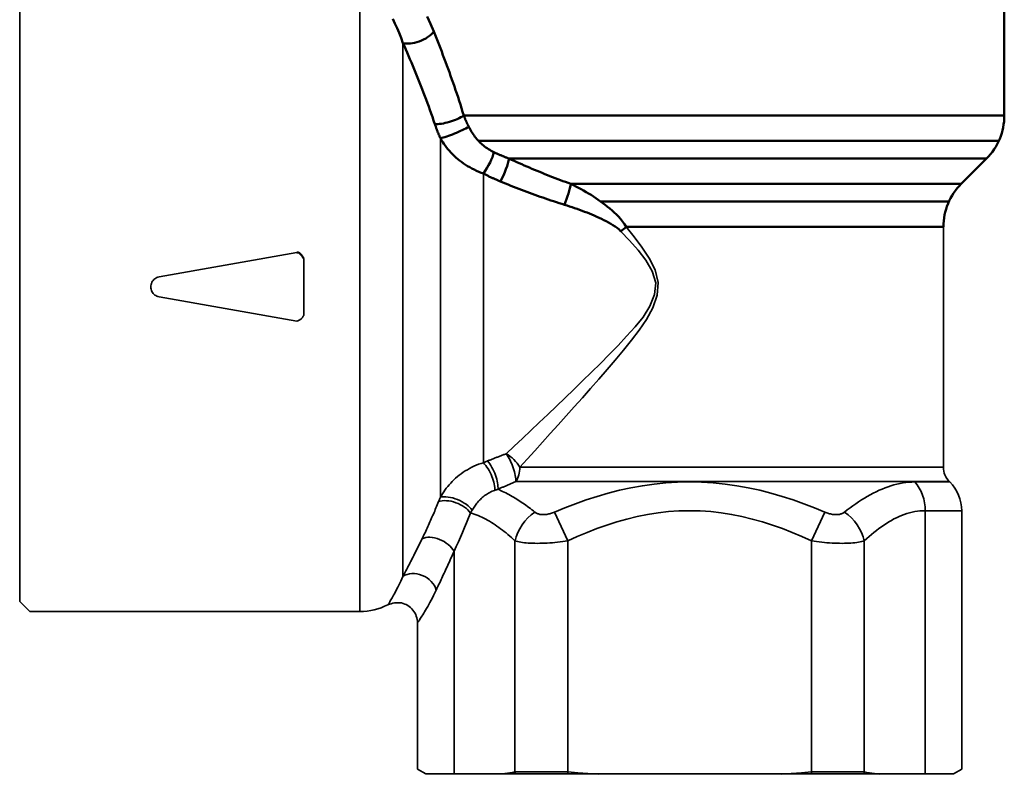
# Model space of a CAD drawing. Extents: x -63 to 683, y -14 to 312.
# Drawn here: x -40 to 8, y 62 to 100 of the extents above; entities that cross this region are included whole.
import ezdxf

# ---------------------------------------------------------------- set-up
doc = ezdxf.new("R2010")
doc.units = 0
doc.layers.add('AM_0', color=7, linetype='CONTINUOUS', lineweight=50)

# ---------------------------------------------------------------- blocks, each defined once
blk = doc.blocks.new('0811-14')
at = {"layer": 'AM_0'}
for p, q in [((15.5, 32.443), (15.5, 40.5)), ((15.5, 32.443), (-11.125, 32.443)), ((15.231, 31.2), (-10.406, 31.2)), ((-8.893, 30.321), (14.621, 30.321)), ((13.379, 29.079), (14.621, 30.321)), ((13.379, 29.079), (-5.852, 29.079)), ((12.769, 28.2), (-4.369, 28.2)), ((-3.131, 26.957), (12.5, 26.957))]:
    blk.add_line(p, q, dxfattribs=at)
at = {"layer": 'AM_0', "color": 7, "linetype": 'Continuous', "lineweight": 35}
for p, q in [((-16.243, 39.765), (-16.243, 8)), ((-33, 10.1), (-33, 37.9)), ((-14.121, 36.017), (-14.121, 9.73)), ((-12.279, 31.322), (-12.279, 13.632)), ((-10.157, 29.585), (-10.157, 15.337)), ((12.5, 15.114), (12.5, 26.957)), ((-26.132, 24.492), (-19.352, 25.688)), ((-19, 25.392), (-19, 22.608)), ((-19.352, 22.312), (-26.132, 23.508)), ((12.5, 15.114), (-8.367, 15.114)), ((-8.563, 14.407), (12.793, 14.407)), ((12.814, 14.386), (11.097, 14.386)), ((12.793, 14.407), (12.814, 14.386)), ((-6.663, 12.901), (-6.004, 11.487)), ((6.004, 11.487), (6.663, 12.901)), ((11.605, 12.972), (13.4, 12.972)), ((11.605, 0), (11.605, 12.972)), ((13.4, 0.231), (13.4, 12.972)), ((-8.603, 0), (-8.603, 11.487)), ((-6.004, 11.487), (-6.004, 0)), ((6.004, 0), (6.004, 11.487)), ((8.603, 11.487), (8.603, 0)), ((-11.605, 0), (-11.605, 10.972)), ((-33, 8.5), (-33, 10.1)), ((-32.5, 8), (-33, 8.5)), ((-32.5, 8), (-16.243, 8)), ((-13.4, 0.231), (-13.4, 7.45)), ((-13, 0), (-13.4, 0.231)), ((13, 0), (-13, 0)), ((-6.004, 0.101), (-8.603, 0.101)), ((-6.004, 0.101), (-6.013, 0)), ((8.603, 0.101), (6.004, 0.101)), ((6.013, 0), (6.004, 0.101)), ((13, 0), (13.4, 0.231))]:
    blk.add_line(p, q, dxfattribs=at)
at = {"layer": 'AM_0'}
for points in [[(-12.927, 37.323), (-12.761, 36.958), (-12.601, 36.579)], [(-14.121, 36.017), (-14.216, 36.269), (-14.314, 36.514), (-14.414, 36.752), (-14.516, 36.982), (-14.62, 37.204)], [(-12.601, 36.579), (-12.536, 36.417), (-12.471, 36.255), (-12.406, 36.091), (-12.342, 35.926), (-12.277, 35.76), (-12.213, 35.593), (-12.149, 35.425), (-12.085, 35.257), (-12.022, 35.087), (-11.959, 34.916), (-11.896, 34.745), (-11.834, 34.572), (-11.772, 34.399), (-11.71, 34.225), (-11.649, 34.05), (-11.589, 33.874), (-11.528, 33.698), (-11.469, 33.521), (-11.41, 33.343), (-11.352, 33.164), (-11.294, 32.985), (-11.237, 32.805), (-11.181, 32.624), (-11.125, 32.443)], [(-12.55, 32.024), (-12.609, 32.198), (-12.669, 32.372), (-12.73, 32.545), (-12.791, 32.717), (-12.853, 32.889), (-12.916, 33.06), (-12.979, 33.231), (-13.043, 33.401), (-13.108, 33.57), (-13.173, 33.739), (-13.238, 33.907), (-13.304, 34.074), (-13.371, 34.241), (-13.437, 34.407), (-13.505, 34.571), (-13.572, 34.736), (-13.64, 34.899), (-13.708, 35.061), (-13.776, 35.223), (-13.845, 35.384), (-13.914, 35.543), (-13.983, 35.702), (-14.052, 35.86), (-14.121, 36.017)], [(-12.279, 31.322), (-12.291, 31.351), (-12.304, 31.38), (-12.316, 31.409), (-12.329, 31.438), (-12.341, 31.468), (-12.353, 31.497), (-12.365, 31.526), (-12.377, 31.556), (-12.389, 31.585), (-12.4, 31.614), (-12.412, 31.643), (-12.423, 31.673), (-12.434, 31.702), (-12.446, 31.731), (-12.457, 31.761), (-12.467, 31.79), (-12.478, 31.819), (-12.489, 31.849), (-12.499, 31.878), (-12.51, 31.907), (-12.52, 31.936), (-12.53, 31.966), (-12.54, 31.995), (-12.55, 32.024)], [(-11.125, 32.443), (-11.116, 32.42), (-11.107, 32.397), (-11.097, 32.374), (-11.088, 32.351), (-11.078, 32.329), (-11.068, 32.306), (-11.059, 32.283), (-11.049, 32.26), (-11.039, 32.237), (-11.029, 32.214), (-11.018, 32.191), (-11.008, 32.168), (-10.998, 32.145), (-10.988, 32.123), (-10.977, 32.1), (-10.967, 32.077), (-10.956, 32.054), (-10.945, 32.031), (-10.934, 32.008), (-10.924, 31.985), (-10.913, 31.963), (-10.902, 31.94), (-10.89, 31.917), (-10.879, 31.894)], [(-10.879, 31.894), (-10.847, 31.831), (-10.813, 31.767), (-10.777, 31.704), (-10.74, 31.642), (-10.701, 31.58), (-10.661, 31.519), (-10.619, 31.459), (-10.575, 31.4), (-10.529, 31.342), (-10.482, 31.285), (-10.433, 31.229), (-10.382, 31.175), (-10.33, 31.121), (-10.276, 31.069), (-10.22, 31.019), (-10.162, 30.969), (-10.102, 30.922), (-10.041, 30.875), (-9.978, 30.831), (-9.913, 30.788), (-9.847, 30.747), (-9.779, 30.708), (-9.71, 30.672), (-9.641, 30.637)], [(-10.157, 29.585), (-10.275, 29.628), (-10.391, 29.674), (-10.505, 29.724), (-10.618, 29.777), (-10.728, 29.834), (-10.835, 29.893), (-10.941, 29.955), (-11.043, 30.019), (-11.142, 30.086), (-11.239, 30.156), (-11.332, 30.228), (-11.422, 30.301), (-11.51, 30.377), (-11.594, 30.455), (-11.676, 30.535), (-11.755, 30.617), (-11.831, 30.701), (-11.903, 30.786), (-11.973, 30.872), (-12.04, 30.96), (-12.104, 31.049), (-12.165, 31.139), (-12.223, 31.23), (-12.279, 31.322)], [(-9.641, 30.637), (-9.61, 30.623), (-9.58, 30.608), (-9.55, 30.594), (-9.52, 30.58), (-9.489, 30.566), (-9.459, 30.553), (-9.428, 30.539), (-9.397, 30.525), (-9.366, 30.512), (-9.335, 30.498), (-9.304, 30.485), (-9.273, 30.472), (-9.242, 30.459), (-9.211, 30.446), (-9.179, 30.433), (-9.148, 30.42), (-9.116, 30.407), (-9.085, 30.395), (-9.053, 30.382), (-9.021, 30.37), (-8.989, 30.358), (-8.957, 30.345), (-8.925, 30.333), (-8.893, 30.321)], [(-8.893, 30.321), (-8.769, 30.264), (-8.644, 30.208), (-8.52, 30.151), (-8.395, 30.095), (-8.269, 30.04), (-8.144, 29.985), (-8.018, 29.93), (-7.893, 29.876), (-7.767, 29.822), (-7.64, 29.769), (-7.514, 29.716), (-7.387, 29.664), (-7.26, 29.612), (-7.133, 29.56), (-7.006, 29.51), (-6.879, 29.459), (-6.751, 29.41), (-6.623, 29.361), (-6.495, 29.312), (-6.367, 29.264), (-6.238, 29.217), (-6.11, 29.17), (-5.981, 29.124), (-5.852, 29.079)], [(-9.323, 29.195), (-9.359, 29.21), (-9.394, 29.225), (-9.43, 29.24), (-9.466, 29.255), (-9.501, 29.27), (-9.536, 29.286), (-9.572, 29.301), (-9.607, 29.317), (-9.642, 29.333), (-9.677, 29.349), (-9.712, 29.365), (-9.747, 29.381), (-9.781, 29.397), (-9.816, 29.414), (-9.851, 29.43), (-9.885, 29.447), (-9.92, 29.464), (-9.954, 29.481), (-9.988, 29.498), (-10.022, 29.515), (-10.056, 29.532), (-10.09, 29.55), (-10.124, 29.567), (-10.157, 29.585)], [(-6.161, 28.045), (-6.296, 28.087), (-6.43, 28.13), (-6.565, 28.173), (-6.699, 28.217), (-6.833, 28.261), (-6.966, 28.306), (-7.099, 28.352), (-7.232, 28.398), (-7.365, 28.444), (-7.497, 28.491), (-7.63, 28.539), (-7.761, 28.587), (-7.893, 28.635), (-8.024, 28.684), (-8.156, 28.733), (-8.286, 28.783), (-8.417, 28.833), (-8.547, 28.884), (-8.677, 28.935), (-8.807, 28.986), (-8.936, 29.038), (-9.066, 29.09), (-9.194, 29.142), (-9.323, 29.195)], [(-5.852, 29.079), (-5.724, 29.016), (-5.598, 28.951), (-5.472, 28.885), (-5.347, 28.817), (-5.223, 28.747), (-5.1, 28.675), (-4.978, 28.602), (-4.857, 28.528), (-4.737, 28.451), (-4.618, 28.373), (-4.5, 28.293), (-4.384, 28.211), (-4.269, 28.127), (-4.155, 28.041), (-4.042, 27.952), (-3.931, 27.861), (-3.822, 27.766), (-3.714, 27.668), (-3.608, 27.567), (-3.505, 27.46), (-3.404, 27.347), (-3.307, 27.226), (-3.215, 27.097), (-3.131, 26.957)], [(-3.382, 26.737), (-3.472, 26.823), (-3.57, 26.903), (-3.673, 26.977), (-3.78, 27.047), (-3.889, 27.112), (-4.001, 27.175), (-4.114, 27.236), (-4.228, 27.294), (-4.343, 27.35), (-4.46, 27.405), (-4.577, 27.458), (-4.696, 27.51), (-4.815, 27.56), (-4.935, 27.61), (-5.055, 27.658), (-5.176, 27.705), (-5.298, 27.751), (-5.42, 27.797), (-5.543, 27.841), (-5.666, 27.884), (-5.789, 27.926), (-5.913, 27.967), (-6.037, 28.006), (-6.161, 28.045)], [(-19, 25.392), (-19.018, 25.413), (-19.036, 25.437), (-19.054, 25.463), (-19.072, 25.49), (-19.09, 25.517), (-19.108, 25.543), (-19.125, 25.567), (-19.142, 25.587), (-19.157, 25.605), (-19.171, 25.62), (-19.183, 25.632), (-19.193, 25.641), (-19.201, 25.647), (-19.206, 25.652), (-19.214, 25.659), (-19.225, 25.666), (-19.237, 25.674), (-19.251, 25.682), (-19.266, 25.688), (-19.282, 25.693), (-19.298, 25.695), (-19.315, 25.695), (-19.333, 25.693), (-19.352, 25.688)]]:
    blk.add_lwpolyline(points, dxfattribs=at)
at = {"layer": 'AM_0', "color": 7, "linetype": 'Continuous', "lineweight": 35}
for points in [[(-9.036, 15.777), (-8.641, 16.149), (-8.239, 16.529), (-7.829, 16.916), (-7.413, 17.31), (-6.992, 17.71), (-6.566, 18.116), (-6.137, 18.527), (-5.705, 18.944), (-5.27, 19.366), (-4.833, 19.793), (-4.396, 20.226), (-3.96, 20.664), (-3.528, 21.11), (-3.102, 21.564), (-2.687, 22.03), (-2.295, 22.515), (-1.956, 23.046), (-1.729, 23.618), (-1.673, 24.205), (-1.843, 24.78), (-2.154, 25.312), (-2.535, 25.807), (-2.955, 26.278), (-3.382, 26.737)], [(-3.131, 26.957), (-2.736, 26.462), (-2.348, 25.953), (-1.994, 25.418), (-1.706, 24.843), (-1.549, 24.222), (-1.601, 23.587), (-1.811, 22.969), (-2.125, 22.395), (-2.488, 21.871), (-2.872, 21.367), (-3.266, 20.877), (-3.667, 20.395), (-4.07, 19.921), (-4.475, 19.454), (-4.879, 18.992), (-5.282, 18.536), (-5.682, 18.086), (-6.08, 17.642), (-6.474, 17.203), (-6.864, 16.771), (-7.249, 16.345), (-7.629, 15.926), (-8.001, 15.516), (-8.367, 15.114)], [(-26.132, 24.492), (-26.189, 24.479), (-26.245, 24.459), (-26.297, 24.432), (-26.346, 24.4), (-26.389, 24.363), (-26.428, 24.322), (-26.463, 24.275), (-26.492, 24.225), (-26.515, 24.17), (-26.532, 24.114), (-26.542, 24.057), (-26.545, 24), (-26.542, 23.943), (-26.532, 23.886), (-26.515, 23.83), (-26.492, 23.775), (-26.463, 23.725), (-26.428, 23.678), (-26.389, 23.637), (-26.346, 23.6), (-26.297, 23.568), (-26.245, 23.541), (-26.189, 23.521), (-26.132, 23.508)], [(-19.352, 22.312), (-19.306, 22.328), (-19.266, 22.343), (-19.232, 22.359), (-19.203, 22.374), (-19.178, 22.389), (-19.157, 22.404), (-19.14, 22.417), (-19.125, 22.431), (-19.111, 22.444), (-19.099, 22.457), (-19.089, 22.47), (-19.079, 22.483), (-19.072, 22.494), (-19.065, 22.505), (-19.059, 22.514), (-19.055, 22.523), (-19.051, 22.529), (-19.046, 22.538), (-19.04, 22.547), (-19.033, 22.559), (-19.025, 22.571), (-19.017, 22.583), (-19.009, 22.595), (-19, 22.608)], [(-9.95, 15.425), (-9.912, 15.44), (-9.875, 15.455), (-9.837, 15.469), (-9.799, 15.484), (-9.761, 15.499), (-9.723, 15.514), (-9.686, 15.529), (-9.648, 15.544), (-9.61, 15.558), (-9.572, 15.573), (-9.534, 15.588), (-9.496, 15.603), (-9.458, 15.617), (-9.419, 15.632), (-9.381, 15.647), (-9.343, 15.661), (-9.305, 15.676), (-9.266, 15.69), (-9.228, 15.705), (-9.19, 15.72), (-9.151, 15.734), (-9.113, 15.748), (-9.074, 15.763), (-9.036, 15.777)], [(-12.279, 13.632), (-12.226, 13.721), (-12.171, 13.81), (-12.112, 13.899), (-12.051, 13.988), (-11.985, 14.075), (-11.917, 14.162), (-11.845, 14.248), (-11.77, 14.332), (-11.692, 14.414), (-11.611, 14.494), (-11.526, 14.573), (-11.438, 14.649), (-11.347, 14.723), (-11.252, 14.795), (-11.154, 14.864), (-11.054, 14.93), (-10.95, 14.993), (-10.844, 15.053), (-10.736, 15.11), (-10.624, 15.163), (-10.511, 15.212), (-10.395, 15.258), (-10.277, 15.3), (-10.157, 15.337)], [(-10.157, 15.337), (-10.149, 15.341), (-10.14, 15.345), (-10.132, 15.349), (-10.123, 15.352), (-10.115, 15.356), (-10.106, 15.36), (-10.098, 15.363), (-10.089, 15.367), (-10.08, 15.371), (-10.072, 15.375), (-10.063, 15.378), (-10.055, 15.382), (-10.046, 15.385), (-10.037, 15.389), (-10.029, 15.393), (-10.02, 15.396), (-10.011, 15.4), (-10.002, 15.403), (-9.994, 15.407), (-9.985, 15.411), (-9.976, 15.414), (-9.967, 15.418), (-9.959, 15.421), (-9.95, 15.425)], [(-8.563, 14.407), (-8.6, 14.392), (-8.637, 14.376), (-8.674, 14.36), (-8.711, 14.345), (-8.748, 14.329), (-8.784, 14.313), (-8.821, 14.298), (-8.858, 14.282), (-8.895, 14.266), (-8.932, 14.25), (-8.968, 14.234), (-9.005, 14.218), (-9.042, 14.203), (-9.078, 14.187), (-9.115, 14.171), (-9.152, 14.155), (-9.188, 14.139), (-9.225, 14.123), (-9.261, 14.107), (-9.298, 14.091), (-9.334, 14.074), (-9.37, 14.058), (-9.407, 14.042), (-9.443, 14.026)], [(-6.663, 12.901), (-6.149, 13.115), (-5.626, 13.316), (-5.095, 13.504), (-4.556, 13.678), (-4.01, 13.835), (-3.455, 13.976), (-2.893, 14.097), (-2.324, 14.199), (-1.75, 14.28), (-1.171, 14.338), (-0.59, 14.374), (-0.005, 14.386), (0.58, 14.374), (1.164, 14.339), (1.745, 14.28), (2.32, 14.2), (2.888, 14.098), (3.45, 13.977), (4.005, 13.837), (4.553, 13.679), (5.093, 13.505), (5.625, 13.317), (6.149, 13.115), (6.663, 12.901)], [(7.625, 12.901), (7.762, 13.009), (7.9, 13.115), (8.04, 13.217), (8.18, 13.317), (8.321, 13.413), (8.463, 13.505), (8.606, 13.594), (8.75, 13.679), (8.894, 13.76), (9.039, 13.837), (9.184, 13.909), (9.33, 13.977), (9.477, 14.04), (9.624, 14.098), (9.771, 14.152), (9.918, 14.2), (10.066, 14.243), (10.214, 14.28), (10.362, 14.312), (10.51, 14.338), (10.657, 14.359), (10.805, 14.374), (10.951, 14.383), (11.097, 14.386)], [(-12.369, 13.417), (-12.365, 13.426), (-12.362, 13.435), (-12.358, 13.443), (-12.355, 13.452), (-12.351, 13.461), (-12.348, 13.47), (-12.344, 13.479), (-12.34, 13.488), (-12.337, 13.497), (-12.333, 13.506), (-12.329, 13.514), (-12.325, 13.523), (-12.322, 13.532), (-12.318, 13.541), (-12.314, 13.55), (-12.31, 13.559), (-12.306, 13.568), (-12.302, 13.577), (-12.299, 13.586), (-12.295, 13.595), (-12.291, 13.604), (-12.287, 13.614), (-12.283, 13.623), (-12.279, 13.632)], [(-9.603, 13.974), (-9.665, 13.951), (-9.726, 13.926), (-9.785, 13.899), (-9.844, 13.87), (-9.901, 13.839), (-9.957, 13.806), (-10.011, 13.772), (-10.064, 13.735), (-10.116, 13.697), (-10.166, 13.658), (-10.215, 13.617), (-10.262, 13.575), (-10.308, 13.531), (-10.352, 13.487), (-10.395, 13.441), (-10.436, 13.394), (-10.476, 13.347), (-10.514, 13.299), (-10.551, 13.25), (-10.586, 13.2), (-10.62, 13.15), (-10.653, 13.1), (-10.684, 13.05), (-10.714, 12.999)], [(-9.443, 14.026), (-9.45, 14.024), (-9.457, 14.022), (-9.463, 14.02), (-9.47, 14.018), (-9.477, 14.015), (-9.483, 14.013), (-9.49, 14.011), (-9.497, 14.009), (-9.504, 14.007), (-9.51, 14.005), (-9.517, 14.003), (-9.524, 14), (-9.53, 13.998), (-9.537, 13.996), (-9.544, 13.994), (-9.55, 13.992), (-9.557, 13.989), (-9.564, 13.987), (-9.57, 13.985), (-9.577, 13.983), (-9.583, 13.98), (-9.59, 13.978), (-9.597, 13.976), (-9.603, 13.974)], [(-9.443, 14.026), (-9.365, 13.992), (-9.287, 13.957), (-9.21, 13.921), (-9.132, 13.884), (-9.055, 13.845), (-8.978, 13.805), (-8.901, 13.764), (-8.824, 13.721), (-8.747, 13.677), (-8.671, 13.633), (-8.594, 13.587), (-8.518, 13.54), (-8.443, 13.492), (-8.367, 13.443), (-8.292, 13.393), (-8.216, 13.342), (-8.142, 13.29), (-8.067, 13.237), (-7.992, 13.183), (-7.918, 13.128), (-7.844, 13.073), (-7.771, 13.016), (-7.698, 12.959), (-7.625, 12.901)], [(-13.178, 11.591), (-13.142, 11.665), (-13.106, 11.74), (-13.07, 11.814), (-13.034, 11.889), (-12.999, 11.964), (-12.964, 12.039), (-12.929, 12.114), (-12.894, 12.19), (-12.86, 12.265), (-12.826, 12.341), (-12.791, 12.417), (-12.758, 12.493), (-12.724, 12.569), (-12.691, 12.645), (-12.658, 12.722), (-12.625, 12.798), (-12.592, 12.875), (-12.559, 12.952), (-12.527, 13.029), (-12.495, 13.107), (-12.463, 13.184), (-12.432, 13.262), (-12.4, 13.339), (-12.369, 13.417)], [(-10.714, 12.999), (-10.718, 12.993), (-10.721, 12.987), (-10.725, 12.981), (-10.728, 12.975), (-10.732, 12.969), (-10.735, 12.963), (-10.739, 12.957), (-10.742, 12.951), (-10.746, 12.945), (-10.749, 12.939), (-10.753, 12.934), (-10.756, 12.928), (-10.759, 12.922), (-10.763, 12.916), (-10.766, 12.91), (-10.769, 12.904), (-10.773, 12.898), (-10.776, 12.892), (-10.779, 12.886), (-10.783, 12.881), (-10.786, 12.875), (-10.789, 12.869), (-10.793, 12.863), (-10.796, 12.857)], [(-8.603, 11.487), (-8.69, 11.567), (-8.777, 11.646), (-8.865, 11.723), (-8.954, 11.799), (-9.043, 11.873), (-9.132, 11.945), (-9.221, 12.015), (-9.311, 12.083), (-9.402, 12.15), (-9.492, 12.214), (-9.583, 12.276), (-9.675, 12.336), (-9.766, 12.393), (-9.858, 12.448), (-9.951, 12.501), (-10.043, 12.552), (-10.136, 12.599), (-10.23, 12.645), (-10.323, 12.687), (-10.417, 12.727), (-10.512, 12.764), (-10.606, 12.798), (-10.701, 12.829), (-10.796, 12.857)], [(-7.625, 12.901), (-7.6, 12.883), (-7.573, 12.866), (-7.545, 12.85), (-7.515, 12.835), (-7.482, 12.822), (-7.449, 12.81), (-7.413, 12.8), (-7.376, 12.792), (-7.337, 12.785), (-7.297, 12.781), (-7.255, 12.778), (-7.212, 12.777), (-7.168, 12.778), (-7.123, 12.781), (-7.078, 12.785), (-7.032, 12.792), (-6.986, 12.8), (-6.939, 12.81), (-6.893, 12.822), (-6.846, 12.835), (-6.8, 12.849), (-6.754, 12.865), (-6.708, 12.883), (-6.663, 12.901)], [(6.004, 11.487), (5.531, 11.701), (5.052, 11.902), (4.567, 12.091), (4.077, 12.265), (3.581, 12.422), (3.081, 12.562), (2.577, 12.684), (2.067, 12.786), (1.554, 12.866), (1.036, 12.925), (0.516, 12.96), (-0.005, 12.972), (-0.525, 12.959), (-1.043, 12.924), (-1.558, 12.866), (-2.071, 12.785), (-2.581, 12.683), (-3.086, 12.561), (-3.585, 12.421), (-4.08, 12.263), (-4.569, 12.09), (-5.053, 11.902), (-5.532, 11.7), (-6.004, 11.487)], [(6.663, 12.901), (6.708, 12.883), (6.754, 12.865), (6.8, 12.849), (6.846, 12.835), (6.893, 12.822), (6.939, 12.81), (6.986, 12.8), (7.032, 12.792), (7.078, 12.785), (7.123, 12.781), (7.168, 12.778), (7.212, 12.777), (7.255, 12.778), (7.297, 12.781), (7.337, 12.785), (7.376, 12.792), (7.413, 12.8), (7.449, 12.81), (7.482, 12.822), (7.515, 12.835), (7.545, 12.85), (7.573, 12.866), (7.6, 12.883), (7.625, 12.901)], [(11.605, 12.972), (11.475, 12.969), (11.345, 12.96), (11.216, 12.945), (11.086, 12.924), (10.957, 12.898), (10.828, 12.866), (10.7, 12.829), (10.572, 12.786), (10.444, 12.738), (10.317, 12.684), (10.19, 12.626), (10.064, 12.563), (9.939, 12.495), (9.814, 12.422), (9.69, 12.346), (9.567, 12.265), (9.444, 12.18), (9.321, 12.091), (9.2, 11.998), (9.079, 11.902), (8.959, 11.803), (8.839, 11.701), (8.721, 11.595), (8.603, 11.487)], [(-14.121, 9.73), (-14.085, 9.799), (-14.049, 9.869), (-14.012, 9.94), (-13.975, 10.011), (-13.937, 10.084), (-13.9, 10.157), (-13.861, 10.231), (-13.823, 10.306), (-13.784, 10.382), (-13.745, 10.458), (-13.706, 10.535), (-13.666, 10.613), (-13.626, 10.691), (-13.586, 10.77), (-13.546, 10.85), (-13.506, 10.93), (-13.465, 11.011), (-13.425, 11.092), (-13.384, 11.174), (-13.343, 11.257), (-13.302, 11.34), (-13.261, 11.423), (-13.219, 11.507), (-13.178, 11.591)], [(-6.004, 11.487), (-6.128, 11.468), (-6.253, 11.451), (-6.38, 11.435), (-6.507, 11.42), (-6.635, 11.407), (-6.763, 11.396), (-6.89, 11.386), (-7.016, 11.378), (-7.141, 11.371), (-7.265, 11.367), (-7.386, 11.364), (-7.506, 11.363), (-7.622, 11.364), (-7.734, 11.367), (-7.843, 11.371), (-7.947, 11.378), (-8.046, 11.386), (-8.141, 11.396), (-8.231, 11.408), (-8.315, 11.421), (-8.395, 11.435), (-8.469, 11.451), (-8.539, 11.469), (-8.603, 11.487)], [(8.603, 11.487), (8.539, 11.469), (8.469, 11.451), (8.395, 11.435), (8.315, 11.421), (8.231, 11.408), (8.141, 11.396), (8.046, 11.386), (7.947, 11.378), (7.843, 11.371), (7.734, 11.367), (7.622, 11.364), (7.506, 11.363), (7.386, 11.364), (7.265, 11.367), (7.141, 11.371), (7.016, 11.378), (6.89, 11.386), (6.763, 11.396), (6.635, 11.407), (6.507, 11.42), (6.38, 11.435), (6.253, 11.451), (6.128, 11.468), (6.004, 11.487)], [(-11.605, 10.972), (-11.643, 10.886), (-11.682, 10.799), (-11.72, 10.714), (-11.758, 10.628), (-11.796, 10.544), (-11.834, 10.46), (-11.872, 10.376), (-11.91, 10.293), (-11.948, 10.211), (-11.985, 10.129), (-12.022, 10.048), (-12.059, 9.967), (-12.096, 9.888), (-12.133, 9.809), (-12.169, 9.73), (-12.205, 9.653), (-12.241, 9.576), (-12.276, 9.5), (-12.312, 9.425), (-12.346, 9.351), (-12.381, 9.277), (-12.415, 9.205), (-12.449, 9.133), (-12.483, 9.063)], [(-14.86, 8.337), (-14.858, 8.339), (-14.854, 8.346), (-14.847, 8.358), (-14.837, 8.375), (-14.824, 8.396), (-14.808, 8.422), (-14.79, 8.453), (-14.768, 8.489), (-14.744, 8.53), (-14.717, 8.575), (-14.687, 8.626), (-14.655, 8.681), (-14.62, 8.742), (-14.583, 8.807), (-14.544, 8.877), (-14.503, 8.952), (-14.461, 9.032), (-14.416, 9.117), (-14.37, 9.207), (-14.323, 9.301), (-14.274, 9.401), (-14.224, 9.506), (-14.173, 9.615), (-14.121, 9.73)], [(-12.483, 9.063), (-12.547, 8.929), (-12.61, 8.801), (-12.672, 8.679), (-12.733, 8.563), (-12.792, 8.453), (-12.849, 8.349), (-12.904, 8.25), (-12.957, 8.158), (-13.007, 8.071), (-13.056, 7.99), (-13.101, 7.915), (-13.144, 7.845), (-13.184, 7.781), (-13.221, 7.723), (-13.255, 7.671), (-13.285, 7.624), (-13.312, 7.583), (-13.335, 7.547), (-13.355, 7.517), (-13.371, 7.493), (-13.383, 7.473), (-13.392, 7.46), (-13.397, 7.452), (-13.399, 7.449)], [(-14.861, 8.337), (-14.78, 8.364), (-14.699, 8.39), (-14.618, 8.417), (-14.537, 8.438), (-14.451, 8.437), (-14.366, 8.437), (-14.281, 8.436), (-14.198, 8.424), (-14.118, 8.396), (-14.037, 8.369), (-13.957, 8.342), (-13.885, 8.298), (-13.817, 8.247), (-13.749, 8.195), (-13.681, 8.144), (-13.632, 8.075), (-13.584, 8.005), (-13.535, 7.935), (-13.492, 7.863), (-13.468, 7.781), (-13.444, 7.699), (-13.421, 7.618), (-13.405, 7.535), (-13.4, 7.45)], [(-9.227, 0), (-9.102, 0.019), (-8.977, 0.038), (-8.852, 0.058), (-8.727, 0.079), (-8.603, 0.101)], [(-6.004, 0.101), (-5.506, 0.058), (-5.007, 0.019), (-4.507, -0.018)], [(4.507, -0.018), (5.007, 0.019), (5.506, 0.058), (6.004, 0.101)], [(8.603, 0.101), (8.727, 0.079), (8.852, 0.058), (8.977, 0.038), (9.102, 0.019), (9.227, 0), (9.352, -0.018)]]:
    blk.add_lwpolyline(points, dxfattribs=at)
at = {"layer": 'AM_0'}
for centre, start, end in [((12.5, 32.443), 315, 0), ((15.5, 26.957), 135, 180)]:
    blk.add_arc(centre, 3, start, end, dxfattribs=at)
at = {"layer": 'AM_0', "color": 7, "linetype": 'Continuous', "lineweight": 35}
for centre, radius, start, end in [((13.5, 15.114), 1, 180, 225), ((11.4, 12.972), 2, 0, 45), ((-16.243, 11), 3, 270, 297.4297)]:
    blk.add_arc(centre, radius, start, end, dxfattribs=at)
at = {"layer": 'AM_0', "extrusion": (0, 0, -1)}
for centre, major_axis, ratio, start_param, end_param in [((-13.414, 36.579), (0.919, 0.395), 0.483064, 0.72753, 2.629277), ((-11.843, 32.443), (-0.951, -0.308), 0.302405, 3.960633, 5.642446), ((-11.572, 31.712), (0.922, 0.388), 0.142323, 0.78277, 2.503127), ((-10.157, 30.035), (0.494, 0.869), 0.241922, 0.678211, 1.973072), ((-9.323, 29.614), (0.407, 0.914), 0.184438, 0.607815, 1.963575), ((-6.161, 28.372), (0.317, 0.949), 0.108629, 0.694058, 1.885413), ((-3.382, 26.957), (0.753, 0.658), 0.167914, 1.381097, 1.716598)]:
    blk.add_ellipse(centre, major_axis=major_axis, ratio=ratio, start_param=start_param, end_param=end_param, dxfattribs=at)
at = {"layer": 'AM_0', "color": 7, "linetype": 'Continuous', "lineweight": 35, "extrusion": (0, 0, -1)}
for centre, major_axis, ratio, start_param, end_param in [((-9.036, 15.114), (-0.713, 0.701), 0.534041, 1.087216, 2.068298), ((-9.036, 15.114), (0.374, -0.927), 0.314745, 4.050112, 5.696637), ((-10.157, 14.639), (0.433, -0.901), 0.389373, 4.031188, 5.708815), ((-9.95, 14.733), (-0.395, 0.919), 0.353653, 0.882332, 2.586387), ((-9.036, 15.114), (0, -1), 0.669325, 4.712389, 5.497787), ((9.873, 12.972), (0, -2), 0.866025, 3.926991, 4.712389), ((-11.572, 13.08), (-0.919, 0.394), 0.460235, 0.520828, 2.531215), ((-11.662, 12.857), (0.933, -0.359), 0.527995, 3.675345, 5.653666), ((-25.283, 24), (0, -23.321), 0.707107, 5.21052, 5.305106), ((-6.87, 11.487), (1.364, 1.463), 0.784973, 4.080755, 4.975611), ((6.87, 11.487), (1.364, -1.463), 0.784973, 4.449167, 5.344023), ((-12.471, 10.972), (0.903, -0.43), 0.597288, 3.58217, 5.610075), ((-13.414, 9.063), (-0.891, 0.455), 0.758888, 0.367417, 2.549154), ((-6.004, 0.101), (0.521, -2.954), 0.862679, 1.687953, 1.721753), ((6.004, 0.101), (-0.521, -2.954), 0.862679, 4.561433, 4.595233)]:
    blk.add_ellipse(centre, major_axis=major_axis, ratio=ratio, start_param=start_param, end_param=end_param, dxfattribs=at)

msp = doc.modelspace()

# ---------------------------------------------------------------- block references
at = {"layer": 'AM_0'}
msp.add_blockref('0811-14', (-7.389, 62.377), dxfattribs=at)

doc.saveas('drawing.dxf')
